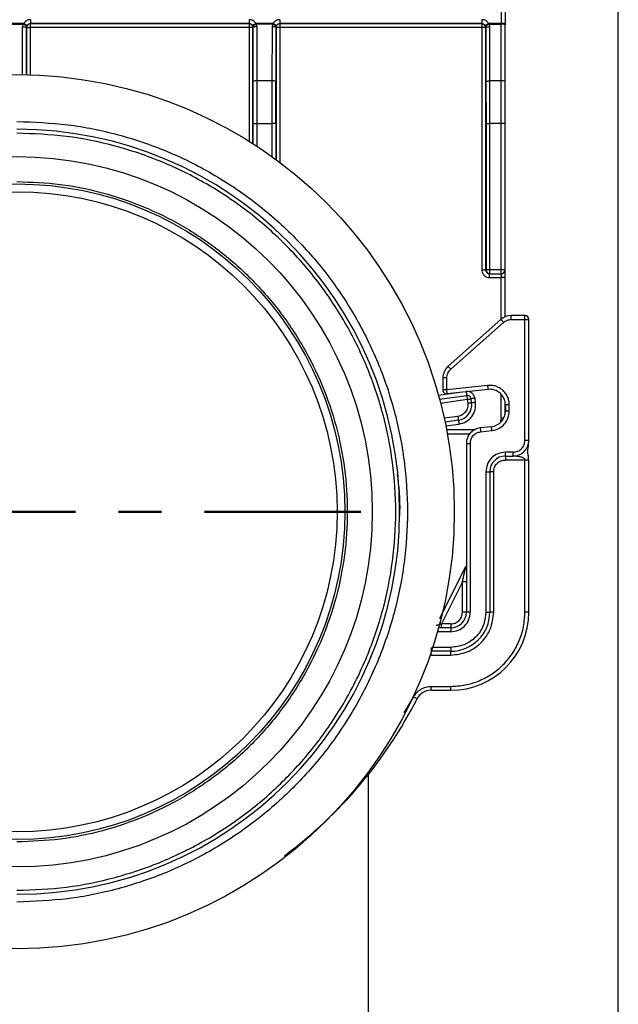
# Model space of a CAD drawing. Units: millimetres. Extents: x -3 to 2290, y -42 to 1671.
# Drawn here: x 931 to 1007, y 409 to 535 of the extents above; entities that cross this region are included whole.
import ezdxf

# ---------------------------------------------------------------- set-up
doc = ezdxf.new("R2010")
doc.units = ezdxf.units.MM
doc.header["$MEASUREMENT"] = 0
doc.linetypes.add('2. CENTER', pattern=[36.5, 20, -5.5, 5.5, -5.5])
doc.layers.add('WH172A$CENTER', color=7, linetype='Continuous', true_color=0x000000)

msp = doc.modelspace()

# ---------------------------------------------------------------- linework, layer by layer
at = {"color": 0, "linetype": 'Continuous', "lineweight": 25}
for p, q in [((1007.26, 287.16), (1007.26, 547.16)), ((992.26, 546.16), (992.26, 534.7)), ((992.76, 546.16), (992.76, 534.7)), ((931.11, 534.7), (929.41, 534.7)), ((929.5, 534.61), (931.02, 534.61)), ((930.96, 528.15), (930.97, 534.29)), ((931.02, 534.61), (930.97, 534.29)), ((931.11, 534.7), (931.02, 534.61)), ((931.46, 528.15), (931.47, 534.2)), ((931.49, 534.36), (931.47, 534.2)), ((931.49, 534.18), (931.47, 534.2)), ((931.49, 534.36), (931.54, 534.45)), ((931.49, 534.18), (931.99, 534.18)), ((931.49, 534.18), (931.49, 528.15)), ((960, 534.7), (931.97, 534.7)), ((931.99, 534.68), (931.97, 534.7)), ((959.98, 534.68), (931.99, 534.68)), ((931.99, 534.18), (931.99, 534.68)), ((959.98, 534.18), (931.99, 534.18)), ((931.99, 528.13), (931.99, 534.18)), ((960, 534.7), (959.98, 534.68)), ((959.98, 534.68), (959.98, 534.18)), ((960.48, 534.18), (959.98, 534.18)), ((959.98, 534.18), (959.98, 519.62)), ((960.47, 534.36), (960.43, 534.45)), ((960.47, 534.36), (960.5, 534.2)), ((960.5, 534.2), (960.48, 534.18)), ((960.48, 519.31), (960.48, 534.18)), ((960.51, 527.26), (960.5, 534.2)), ((960.95, 534.61), (960.86, 534.7)), ((963.06, 534.7), (960.86, 534.7)), ((961, 534.29), (960.95, 534.61)), ((962.97, 534.61), (960.95, 534.61)), ((961.01, 527.36), (961, 534.29)), ((962.92, 534.29), (962.91, 527.36)), ((962.97, 534.61), (962.92, 534.29)), ((963.06, 534.7), (962.97, 534.61)), ((963.42, 534.2), (963.41, 527.26)), ((963.44, 534.36), (963.42, 534.2)), ((963.44, 534.18), (963.42, 534.2)), ((963.44, 534.36), (963.49, 534.45)), ((963.94, 534.18), (963.44, 534.18)), ((963.44, 534.18), (963.44, 517.27)), ((989.8, 534.7), (963.92, 534.7)), ((963.94, 534.68), (963.92, 534.7)), ((989.78, 534.68), (963.94, 534.68)), ((963.94, 534.18), (963.94, 534.68)), ((989.78, 534.18), (963.94, 534.18)), ((963.94, 516.9), (963.94, 534.18)), ((989.8, 534.7), (989.78, 534.68)), ((989.78, 534.68), (989.78, 534.18)), ((990.28, 534.18), (989.78, 534.18)), ((989.78, 534.18), (989.78, 503.16)), ((990.27, 534.36), (990.23, 534.45)), ((990.27, 534.36), (990.3, 534.2)), ((990.3, 534.2), (990.28, 534.18)), ((990.28, 503.16), (990.28, 534.18)), ((990.3, 534.2), (990.31, 527.26)), ((990.75, 534.61), (990.66, 534.7)), ((992.26, 534.7), (990.66, 534.7)), ((990.8, 534.29), (990.75, 534.61)), ((990.75, 534.61), (992.26, 534.61)), ((990.81, 527.36), (990.8, 534.29)), ((992.26, 534.7), (992.26, 534.61)), ((992.76, 534.7), (992.26, 534.7)), ((992.26, 527.36), (992.26, 534.61)), ((992.76, 534.7), (992.76, 534.52)), ((992.76, 527.26), (992.76, 534.52)), ((961.02, 521.89), (961.01, 527.36)), ((962.91, 527.36), (961.01, 527.36)), ((962.91, 527.36), (962.9, 521.89)), ((990.82, 521.89), (990.81, 527.36)), ((992.26, 527.36), (990.81, 527.36)), ((992.26, 521.89), (992.26, 527.36)), ((960.52, 521.89), (960.51, 527.26)), ((963.4, 521.89), (963.41, 527.26)), ((990.31, 527.26), (990.32, 521.89)), ((992.76, 521.89), (992.76, 527.26)), ((960.52, 521.89), (961.02, 521.89)), ((960.52, 519.28), (960.52, 521.89)), ((961.02, 521.89), (962.9, 521.89)), ((961.02, 518.96), (961.02, 521.89)), ((963.4, 521.89), (962.9, 521.89)), ((962.9, 521.89), (962.9, 517.66)), ((963.4, 521.89), (963.4, 517.3)), ((990.32, 521.89), (990.82, 521.89)), ((990.32, 521.89), (990.32, 503.16)), ((990.82, 503.16), (990.82, 521.89)), ((992.26, 521.89), (990.82, 521.89)), ((992.26, 503.16), (992.26, 521.89)), ((992.76, 521.89), (992.26, 521.89)), ((992.76, 503.16), (992.76, 521.89)), ((990.32, 503.16), (990.28, 503.16)), ((990.82, 503.16), (990.32, 503.16)), ((990.78, 502.66), (990.82, 502.66)), ((990.78, 502.16), (992.26, 502.16)), ((990.82, 502.66), (990.82, 503.16)), ((992.26, 503.16), (990.82, 503.16)), ((990.82, 502.66), (992.26, 502.66)), ((992.26, 502.66), (992.26, 503.16)), ((992.76, 503.16), (992.26, 503.16)), ((992.26, 502.66), (992.26, 502.16)), ((992.76, 502.16), (992.26, 502.16)), ((992.26, 496.81), (992.26, 502.16)), ((992.76, 497.12), (992.76, 502.16)), ((993.56, 496.79), (993.56, 497.29)), ((995.3, 497.29), (993.56, 497.29)), ((985.47, 490.8), (992.23, 496.79)), ((985.81, 490.42), (992.56, 496.41)), ((993.56, 496.79), (995.3, 496.79)), ((995.3, 481.29), (995.3, 496.79)), ((995.8, 481.29), (995.8, 496.79)), ((985.3, 489.3), (984.8, 489.3)), ((984.8, 489.3), (984.8, 487.76)), ((985.3, 487.76), (985.3, 489.3)), ((990.52, 488.34), (985.3, 487.76)), ((986.92, 487.44), (984.24, 487.06)), ((984.37, 486.58), (987.85, 487.06)), ((990.58, 487.84), (985.36, 487.26)), ((992.26, 484.16), (992.26, 487.22)), ((984.5, 486.09), (987.92, 486.57)), ((987.92, 486.57), (987.99, 486.07)), ((988.48, 486.14), (988.41, 486.63)), ((988.98, 486.21), (988.91, 486.7)), ((992.76, 484.65), (992.76, 486.26)), ((993.3, 485.85), (992.8, 485.85)), ((992.8, 485.85), (992.8, 485.05)), ((993.3, 485.05), (993.3, 485.85)), ((993.3, 485.05), (992.8, 485.05)), ((986.71, 484.38), (984.96, 484.13)), ((986.78, 483.88), (985.07, 483.64)), ((985.17, 483.15), (986.85, 483.39)), ((992.26, 484.16), (992.15, 483.61)), ((992.26, 484.16), (992.59, 484.16)), ((988.82, 482.66), (985.27, 482.66)), ((985.36, 482.16), (988.23, 482.16)), ((991.02, 483.06), (989.58, 482.9)), ((989.63, 482.4), (991.08, 482.57)), ((987.8, 480.91), (988.3, 480.91)), ((987.8, 480.91), (987.8, 459.29)), ((988.3, 480.91), (988.3, 459.29)), ((995.8, 481.29), (995.3, 481.29)), ((993.8, 479.79), (992.8, 479.79)), ((992.8, 479.29), (992.8, 479.79)), ((993.8, 479.29), (993.8, 479.79)), ((992.8, 479.29), (993.8, 479.29)), ((992.8, 479.29), (992.8, 478.79)), ((995.3, 478.79), (992.8, 478.79)), ((995.3, 459.29), (995.3, 478.79)), ((995.8, 459.29), (995.8, 478.79)), ((990.3, 477.29), (990.3, 459.29)), ((990.3, 477.29), (990.8, 477.29)), ((990.8, 477.29), (990.8, 459.29)), ((991.3, 477.29), (990.8, 477.29)), ((991.3, 459.29), (991.3, 477.29)), ((984.4, 458.48), (987.75, 465.18)), ((987.3, 463.17), (984.61, 457.79)), ((987.3, 459.29), (987.3, 463.17)), ((987.8, 459.29), (987.3, 459.29)), ((988.3, 459.29), (987.8, 459.29)), ((990.3, 459.29), (990.8, 459.29)), ((991.3, 459.29), (990.8, 459.29)), ((995.8, 459.29), (995.3, 459.29)), ((985.8, 456.79), (984.11, 456.79)), ((985.8, 457.29), (984.25, 457.29)), ((985.8, 457.79), (984.61, 457.79)), ((985.8, 457.79), (985.8, 457.29)), ((985.8, 457.29), (985.8, 456.79)), ((983.28, 454.79), (983.28, 454.29)), ((983.28, 453.79), (983.28, 454.14)), ((985.8, 454.29), (983.33, 454.29)), ((985.8, 454.79), (983.5, 454.79)), ((985.8, 454.79), (985.8, 454.29)), ((985.8, 453.79), (985.8, 454.29)), ((983.28, 453.79), (985.8, 453.79)), ((983.28, 449.79), (985.8, 449.79)), ((983.28, 449.29), (983.28, 449.79)), ((983.28, 449.29), (985.8, 449.29)), ((985.8, 449.29), (985.8, 449.79)), ((979.86, 446.38), (981.05, 448.42)), ((975.26, 427.16), (975.26, 438.49)), ((975.26, 375.53), (975.26, 427.16))]:
    msp.add_line(p, q, dxfattribs=at)
for points in [[(992.56, 496.41), (992.5, 496.48), (992.44, 496.56), (992.38, 496.62), (992.33, 496.68), (992.29, 496.72), (992.26, 496.76), (992.24, 496.78), (992.23, 496.79)], [(985.81, 490.42), (985.74, 490.5), (985.68, 490.57), (985.62, 490.63), (985.57, 490.69), (985.53, 490.73), (985.5, 490.77), (985.48, 490.79), (985.47, 490.8)], [(990.52, 488.34), (990.53, 488.24), (990.54, 488.15), (990.55, 488.06), (990.56, 487.99), (990.57, 487.93), (990.57, 487.88), (990.58, 487.85), (990.58, 487.84)], [(987.78, 487.53), (987.79, 487.46), (987.81, 487.37), (987.82, 487.28), (987.83, 487.21), (987.84, 487.14), (987.84, 487.1), (987.85, 487.07), (987.85, 487.06)], [(987.85, 487.06), (987.85, 487.05), (987.85, 487.02), (987.86, 486.98), (987.87, 486.92), (987.88, 486.84), (987.89, 486.76), (987.9, 486.66), (987.92, 486.57)], [(987.92, 486.57), (988.01, 486.58), (988.11, 486.59), (988.19, 486.6), (988.27, 486.61), (988.33, 486.62), (988.38, 486.63), (988.4, 486.63), (988.41, 486.63)], [(987.99, 486.07), (988.08, 486.08), (988.18, 486.1), (988.26, 486.11), (988.34, 486.12), (988.4, 486.13), (988.44, 486.13), (988.47, 486.14), (988.48, 486.14)], [(988.91, 486.7), (988.81, 486.69), (988.72, 486.68), (988.63, 486.67), (988.56, 486.65), (988.5, 486.65), (988.45, 486.64), (988.42, 486.64), (988.41, 486.63)], [(988.48, 486.14), (988.49, 486.14), (988.52, 486.14), (988.57, 486.15), (988.63, 486.16), (988.7, 486.17), (988.79, 486.18), (988.88, 486.2), (988.98, 486.21)], [(986.71, 484.38), (986.72, 484.28), (986.74, 484.19), (986.75, 484.1), (986.76, 484.03), (986.77, 483.97), (986.77, 483.92), (986.78, 483.89), (986.78, 483.88)], [(986.78, 483.88), (986.78, 483.87), (986.78, 483.84), (986.79, 483.8), (986.8, 483.74), (986.81, 483.66), (986.82, 483.58), (986.83, 483.48), (986.85, 483.39)], [(989.58, 482.9), (989.58, 482.89), (989.58, 482.86), (989.59, 482.82), (989.6, 482.76), (989.6, 482.68), (989.61, 482.6), (989.62, 482.5), (989.63, 482.4)], [(991.08, 482.57), (991.07, 482.66), (991.05, 482.76), (991.05, 482.84), (991.04, 482.92), (991.03, 482.98), (991.02, 483.02), (991.02, 483.05), (991.02, 483.06)], [(981.5, 448.2), (981.49, 448.2), (981.46, 448.21), (981.42, 448.24), (981.37, 448.26), (981.3, 448.3), (981.22, 448.34), (981.14, 448.38), (981.05, 448.42)]]:
    msp.add_lwpolyline(points, dxfattribs=at)
for radius in [56, 45.5, 42, 41]:
    msp.add_circle((930.26, 472.16), radius, dxfattribs=at)
for centre, radius, start, end in [((931.99, 534.18), 0.5, 90.0051, 179.9951), ((959.98, 534.18), 0.5, 0.005, 89.9948), ((963.94, 534.18), 0.5, 90.0051, 179.9953), ((989.78, 534.18), 0.5, 0.0047, 89.9953), ((992.38, 533.86), 0.764, 60.2335, 99.1041), ((960.89, 526.59), 0.777, 81.2517, 119.4106), ((963.02, 526.59), 0.777, 60.5895, 98.7482), ((992.38, 526.6), 0.764, 60.2335, 99.105), ((930.26, 472.16), 49, 270, 90), ((990.82, 503.16), 0.5, 179.9991, 269.9988), ((992.26, 503.16), 0.5, 270, 0), ((993.56, 495.29), 2, 90, 131.5444), ((995.3, 496.79), 0.5, 0, 90), ((986.8, 489.3), 2, 131.5444, 180), ((985.3, 487.76), 0.5, 180, 276.34), ((987.92, 486.57), 0.5, 7.945, 97.945), ((990.8, 485.85), 2, 0, 96.34), ((986.5, 485.86), 2, 277.945, 7.945), ((990.8, 485.05), 2, 276.34, 0), ((989.8, 480.91), 2, 96.34, 180), ((993.8, 481.29), 2, 270, 0), ((992.8, 477.29), 2, 90, 180), ((985.8, 459.29), 5, 270, 0), ((985.8, 459.29), 2, 270, 0), ((985.8, 459.29), 10, 270, 0), ((983.28, 447.29), 2, 90, 153.0134), ((930.26, 474.29), 57.5, 306.5439, 333.0134)]:
    msp.add_arc(centre, radius, start, end, dxfattribs=at)
for points, knots in [([(931.97, 535.2), (931.88, 535.19), (931.7, 535.18), (931.46, 535.07), (931.25, 534.91), (931.15, 534.77), (931.11, 534.7)], [0, 0, 0, 0, 0.258395, 0.516754, 0.758499, 1, 1, 1, 1]), ([(931.97, 535.2), (931.97, 535.13), (931.97, 535), (931.97, 534.84), (931.97, 534.72), (931.97, 534.71), (931.97, 534.7)], [0, 0, 0, 0, 0.250003, 0.500003, 0.750002, 1, 1, 1, 1]), ([(960.86, 534.7), (960.81, 534.77), (960.72, 534.91), (960.51, 535.07), (960.27, 535.18), (960.09, 535.19), (960, 535.2)], [0, 0, 0, 0, 0.241619, 0.482975, 0.741713, 1, 1, 1, 1]), ([(960, 535.2), (960, 535.13), (960, 535), (960, 534.84), (960, 534.72), (960, 534.71), (960, 534.7)], [0, 0, 0, 0, 0.250003, 0.500003, 0.750002, 1, 1, 1, 1]), ([(963.92, 535.2), (963.83, 535.19), (963.65, 535.18), (963.41, 535.07), (963.2, 534.91), (963.1, 534.77), (963.06, 534.7)], [0, 0, 0, 0, 0.258396, 0.516753, 0.758498, 1, 1, 1, 1]), ([(963.92, 535.2), (963.92, 535.13), (963.92, 535), (963.92, 534.84), (963.92, 534.72), (963.92, 534.71), (963.92, 534.7)], [0, 0, 0, 0, 0.250003, 0.500003, 0.750002, 1, 1, 1, 1]), ([(990.66, 534.7), (990.61, 534.77), (990.52, 534.91), (990.31, 535.07), (990.07, 535.18), (989.89, 535.19), (989.8, 535.2)], [0, 0, 0, 0, 0.2416168, 0.4829751, 0.74171, 1, 1, 1, 1]), ([(989.8, 535.2), (989.8, 535.13), (989.8, 535), (989.8, 534.84), (989.8, 534.72), (989.8, 534.71), (989.8, 534.7)], [0, 0, 0, 0, 0.250003, 0.500003, 0.750002, 1, 1, 1, 1]), ([(930.97, 534.29), (931.03, 534.29), (931.16, 534.29), (931.33, 534.27), (931.44, 534.24), (931.46, 534.21), (931.47, 534.2)], [0, 0, 0, 0, 0.25, 0.500001, 0.75, 1, 1, 1, 1]), ([(931.49, 534.36), (931.49, 534.37), (931.49, 534.39), (931.43, 534.44), (931.37, 534.47), (931.29, 534.51), (931.18, 534.56), (931.08, 534.59), (931.02, 534.61)], [0, 0, 0, 0, 0.238788, 0.367933, 0.500007, 0.632081, 0.761225, 1, 1, 1, 1]), ([(931.54, 534.45), (931.53, 534.46), (931.52, 534.46), (931.47, 534.49), (931.41, 534.52), (931.34, 534.57), (931.24, 534.62), (931.16, 534.67), (931.11, 534.7)], [0, 0, 0, 0, 0.237329, 0.365497, 0.496792, 0.628554, 0.758071, 1, 1, 1, 1]), ([(931.54, 534.45), (931.56, 534.49), (931.61, 534.56), (931.71, 534.63), (931.83, 534.69), (931.92, 534.7), (931.97, 534.7)], [0, 0, 0, 0, 0.240892, 0.48785, 0.740885, 1, 1, 1, 1]), ([(960, 534.7), (960.04, 534.7), (960.13, 534.69), (960.25, 534.63), (960.36, 534.56), (960.41, 534.49), (960.43, 534.45)], [0, 0, 0, 0, 0.259085, 0.51211, 0.75908, 1, 1, 1, 1]), ([(960.86, 534.7), (960.81, 534.67), (960.73, 534.63), (960.63, 534.57), (960.56, 534.53), (960.5, 534.49), (960.45, 534.46), (960.44, 534.46), (960.43, 534.45)], [0, 0, 0, 0, 0.237335, 0.365505, 0.496799, 0.628561, 0.758075, 1, 1, 1, 1]), ([(960.95, 534.61), (960.88, 534.59), (960.79, 534.56), (960.68, 534.51), (960.6, 534.47), (960.54, 534.44), (960.48, 534.39), (960.48, 534.37), (960.47, 534.36)], [0, 0, 0, 0, 0.2387778, 0.367923, 0.4999927, 0.6320678, 0.7612125, 1, 1, 1, 1]), ([(961, 534.29), (960.93, 534.29), (960.8, 534.29), (960.64, 534.27), (960.52, 534.24), (960.51, 534.21), (960.5, 534.2)], [0, 0, 0, 0, 0.2500009, 0.5000021, 0.7500006, 1, 1, 1, 1]), ([(963.42, 534.2), (963.41, 534.21), (963.39, 534.24), (963.28, 534.27), (963.11, 534.29), (962.98, 534.29), (962.92, 534.29)], [0, 0, 0, 0, 0.25, 0.499999, 0.750003, 1, 1, 1, 1]), ([(963.44, 534.36), (963.44, 534.37), (963.44, 534.39), (963.38, 534.44), (963.32, 534.47), (963.24, 534.51), (963.13, 534.56), (963.03, 534.59), (962.97, 534.61)], [0, 0, 0, 0, 0.2387875, 0.3679339, 0.5000084, 0.6320836, 0.7612271, 1, 1, 1, 1]), ([(963.49, 534.45), (963.48, 534.46), (963.47, 534.46), (963.42, 534.49), (963.36, 534.52), (963.29, 534.57), (963.19, 534.62), (963.11, 534.67), (963.06, 534.7)], [0, 0, 0, 0, 0.2373284, 0.3654963, 0.4967923, 0.6285528, 0.7580716, 1, 1, 1, 1]), ([(963.49, 534.45), (963.51, 534.49), (963.56, 534.56), (963.66, 534.63), (963.78, 534.69), (963.87, 534.7), (963.92, 534.7)], [0, 0, 0, 0, 0.240884, 0.487849, 0.74087, 1, 1, 1, 1]), ([(989.8, 534.7), (989.84, 534.7), (989.93, 534.69), (990.05, 534.63), (990.16, 534.56), (990.21, 534.49), (990.23, 534.45)], [0, 0, 0, 0, 0.259091, 0.512115, 0.759081, 1, 1, 1, 1]), ([(990.66, 534.7), (990.61, 534.67), (990.53, 534.63), (990.43, 534.57), (990.36, 534.53), (990.3, 534.49), (990.25, 534.46), (990.24, 534.46), (990.23, 534.45)], [0, 0, 0, 0, 0.237332, 0.365502, 0.496798, 0.62856, 0.758076, 1, 1, 1, 1]), ([(990.75, 534.61), (990.68, 534.59), (990.59, 534.56), (990.48, 534.51), (990.4, 534.47), (990.34, 534.44), (990.28, 534.39), (990.28, 534.37), (990.27, 534.36)], [0, 0, 0, 0, 0.2387756, 0.3679189, 0.4999936, 0.6320686, 0.7612123, 1, 1, 1, 1]), ([(990.3, 534.2), (990.31, 534.21), (990.32, 534.24), (990.44, 534.27), (990.6, 534.29), (990.73, 534.29), (990.8, 534.29)], [0, 0, 0, 0, 0.25, 0.5, 0.749999, 1, 1, 1, 1]), ([(990.31, 527.26), (990.32, 527.28), (990.34, 527.3), (990.45, 527.33), (990.62, 527.35), (990.75, 527.35), (990.81, 527.36)], [0, 0, 0, 0, 0.2499998, 0.5000001, 0.7500033, 1, 1, 1, 1]), ([(930.26, 522.16), (932.44, 522.08), (936.8, 521.91), (943.24, 520.58), (949.45, 518.49), (955.33, 515.58), (960.78, 511.94), (965.71, 507.61), (970.04, 502.68), (973.68, 497.23), (976.58, 491.35), (978.69, 485.14), (979.97, 478.7), (980.4, 472.16), (979.97, 465.61), (978.69, 459.18), (976.58, 452.97), (973.68, 447.09), (970.04, 441.63), (965.71, 436.7), (960.78, 432.38), (955.33, 428.73), (949.45, 425.83), (943.24, 423.73), (936.8, 422.41), (932.44, 422.24), (930.26, 422.16)], [0, 0, 0, 0, 0.041652, 0.08335, 0.125, 0.166653, 0.20835, 0.25, 0.291653, 0.33335, 0.375, 0.416653, 0.45835, 0.5, 0.541653, 0.58335, 0.625, 0.666653, 0.70835, 0.75, 0.791653, 0.83335, 0.875, 0.916653, 0.958349, 1, 1, 1, 1]), ([(930.26, 423.66), (932.37, 423.74), (936.61, 423.9), (942.85, 425.19), (948.87, 427.22), (954.58, 430.04), (959.87, 433.57), (964.65, 437.77), (968.85, 442.55), (972.38, 447.84), (975.19, 453.55), (977.24, 459.57), (978.48, 465.81), (978.9, 472.16), (978.48, 478.51), (977.24, 484.75), (975.19, 490.77), (972.38, 496.48), (968.85, 501.77), (964.65, 506.55), (959.87, 510.75), (954.58, 514.28), (948.87, 517.1), (942.85, 519.13), (936.61, 520.42), (932.37, 520.58), (930.26, 520.66)], [0, 0, 0, 0, 0.041651, 0.083347, 0.125, 0.16665, 0.208347, 0.25, 0.29165, 0.333347, 0.375, 0.41665, 0.458347, 0.5, 0.54165, 0.583347, 0.625, 0.66665, 0.708347, 0.75, 0.79165, 0.833347, 0.875, 0.91665, 0.958348, 1, 1, 1, 1]), ([(930.26, 514.46), (932.1, 514.39), (935.8, 514.25), (941.24, 513.13), (946.49, 511.35), (951.47, 508.9), (956.08, 505.81), (960.25, 502.15), (963.91, 497.98), (967, 493.37), (969.45, 488.39), (971.23, 483.14), (972.32, 477.7), (972.68, 472.16), (972.32, 466.62), (971.23, 461.18), (969.45, 455.93), (967, 450.95), (963.91, 446.33), (960.25, 442.16), (956.08, 438.5), (951.47, 435.42), (946.49, 432.96), (941.24, 431.19), (935.8, 430.07), (932.1, 429.93), (930.26, 429.86)], [0, 0, 0, 0, 0.041651, 0.083347, 0.125, 0.16665, 0.208347, 0.25, 0.29165, 0.333347, 0.375, 0.41665, 0.458347, 0.5, 0.54165, 0.583346, 0.625, 0.66665, 0.708347, 0.75, 0.79165, 0.833347, 0.875, 0.91665, 0.958347, 1, 1, 1, 1]), ([(989.78, 503.16), (989.84, 503.16), (989.97, 503.16), (990.14, 503.16), (990.25, 503.16), (990.27, 503.16), (990.28, 503.16)], [0, 0, 0, 0, 0.250003, 0.500002, 0.750001, 1, 1, 1, 1]), ([(989.78, 503.16), (989.79, 503.06), (989.81, 502.83), (989.96, 502.56), (990.14, 502.38), (990.33, 502.26), (990.54, 502.17), (990.7, 502.16), (990.78, 502.16)], [0, 0, 0, 0, 0.197889, 0.430044, 0.564059, 0.697774, 0.848968, 1, 1, 1, 1]), ([(990.28, 503.16), (990.28, 503.11), (990.29, 502.99), (990.37, 502.86), (990.46, 502.77), (990.55, 502.71), (990.66, 502.67), (990.74, 502.66), (990.78, 502.66)], [0, 0, 0, 0, 0.198585, 0.430969, 0.560442, 0.698442, 0.844967, 1, 1, 1, 1]), ([(990.78, 502.16), (990.78, 502.22), (990.78, 502.36), (990.78, 502.52), (990.78, 502.64), (990.78, 502.65), (990.78, 502.66)], [0, 0, 0, 0, 0.249996, 0.499998, 0.75, 1, 1, 1, 1]), ([(992.76, 502.16), (992.76, 502.29), (992.76, 502.55), (992.76, 502.88), (992.76, 503.11), (992.76, 503.14), (992.76, 503.16)], [0, 0, 0, 0, 0.250001, 0.499999, 0.75, 1, 1, 1, 1]), ([(995.3, 496.79), (995.3, 496.85), (995.3, 496.99), (995.3, 497.15), (995.3, 497.27), (995.3, 497.28), (995.3, 497.29)], [0, 0, 0, 0, 0.249997, 0.499999, 0.749998, 1, 1, 1, 1]), ([(992.56, 496.41), (992.71, 496.52), (993.01, 496.74), (993.38, 496.77), (993.56, 496.79)], [0, 0, 0, 0, 0.5, 1, 1, 1, 1]), ([(995.3, 496.79), (995.37, 496.79), (995.5, 496.79), (995.66, 496.79), (995.78, 496.79), (995.79, 496.79), (995.8, 496.79)], [0, 0, 0, 0, 0.249997, 0.499999, 0.749998, 1, 1, 1, 1]), ([(985.3, 489.3), (985.31, 489.41), (985.32, 489.62), (985.42, 489.92), (985.58, 490.2), (985.73, 490.35), (985.81, 490.42)], [0, 0, 0, 0, 0.250115, 0.500006, 0.750116, 1, 1, 1, 1]), ([(993.3, 485.85), (993.29, 486.03), (993.27, 486.38), (993.1, 486.88), (992.84, 487.34), (992.48, 487.73), (992.05, 488.04), (991.57, 488.25), (991.05, 488.37), (990.7, 488.35), (990.52, 488.34)], [0, 0, 0, 0, 0.125035, 0.250002, 0.375068, 0.500002, 0.625069, 0.750002, 0.875034, 1, 1, 1, 1]), ([(985.3, 487.76), (985.23, 487.76), (985.1, 487.76), (984.94, 487.76), (984.82, 487.76), (984.81, 487.76), (984.8, 487.76)], [0, 0, 0, 0, 0.250001, 0.499998, 0.749999, 1, 1, 1, 1]), ([(985.36, 487.26), (985.35, 487.27), (985.35, 487.28), (985.34, 487.4), (985.32, 487.56), (985.31, 487.69), (985.3, 487.76)], [0, 0, 0, 0, 0.249999, 0.500001, 0.749995, 1, 1, 1, 1]), ([(988.91, 486.7), (988.88, 486.83), (988.81, 487.09), (988.53, 487.38), (988.18, 487.57), (987.91, 487.56), (987.78, 487.56)], [0, 0, 0, 0, 0.2500013, 0.5000008, 0.7500009, 1, 1, 1, 1]), ([(987.99, 486.07), (987.99, 485.87), (988, 485.48), (987.73, 484.94), (987.28, 484.53), (986.9, 484.43), (986.71, 484.38)], [0, 0, 0, 0, 0.25, 0.500001, 0.750001, 1, 1, 1, 1]), ([(986.85, 483.39), (987.17, 483.47), (987.8, 483.63), (988.54, 484.32), (989, 485.22), (988.99, 485.88), (988.98, 486.21)], [0, 0, 0, 0, 0.25, 0.499999, 0.75, 1, 1, 1, 1]), ([(991.08, 482.57), (991.37, 482.63), (991.97, 482.76), (992.7, 483.35), (993.2, 484.14), (993.27, 484.75), (993.3, 485.05)], [0, 0, 0, 0, 0.25, 0.5, 0.750001, 1, 1, 1, 1]), ([(988.3, 480.91), (988.32, 481.1), (988.36, 481.46), (988.66, 481.93), (989.1, 482.29), (989.45, 482.37), (989.63, 482.4)], [0, 0, 0, 0, 0.25, 0.5, 0.750001, 1, 1, 1, 1]), ([(993.8, 479.79), (994, 479.81), (994.39, 479.86), (994.89, 480.2), (995.23, 480.7), (995.28, 481.09), (995.3, 481.29)], [0, 0, 0, 0, 0.249998, 0.500002, 0.750002, 1, 1, 1, 1]), ([(995.77, 478.77), (995.78, 479), (995.79, 479.31), (995.68, 479.56), (995.67, 479.74), (995.68, 479.98), (995.72, 480.37), (995.75, 480.66), (995.77, 480.84)], [0, 0, 0, 0, 0.301512, 0.395232, 0.452735, 0.557326, 0.730451, 1, 1, 1, 1]), ([(995.68, 480.41), (995.71, 480.56), (995.79, 480.85), (995.8, 481.14), (995.8, 481.28)], [0, 0, 0, 0, 0.498855, 1, 1, 1, 1]), ([(992.8, 479.79), (992.47, 479.75), (991.82, 479.68), (990.99, 479.1), (990.41, 478.27), (990.34, 477.62), (990.3, 477.29)], [0, 0, 0, 0, 0.2499993, 0.4999997, 0.7500003, 1, 1, 1, 1]), ([(991.3, 477.29), (991.32, 477.49), (991.37, 477.88), (991.71, 478.37), (992.21, 478.72), (992.6, 478.77), (992.8, 478.79)], [0, 0, 0, 0, 0.249999, 0.499999, 0.750001, 1, 1, 1, 1]), ([(995.3, 478.79), (995.3, 478.8), (995.3, 478.84), (995.27, 478.9), (995.19, 479), (994.96, 479.14), (994.65, 479.21), (994.4, 479.24), (994.24, 479.26), (994.09, 479.27), (993.93, 479.28), (993.83, 479.29), (993.81, 479.29), (993.8, 479.29)], [0, 0, 0, 0, 0.026048, 0.054022, 0.120094, 0.250925, 0.531006, 0.676011, 0.70104, 0.818175, 0.941492, 0.985078, 1, 1, 1, 1]), ([(995.8, 478.79), (995.79, 478.79), (995.78, 478.79), (995.66, 478.79), (995.5, 478.79), (995.37, 478.79), (995.3, 478.79)], [0, 0, 0, 0, 0.25, 0.499996, 0.749996, 1, 1, 1, 1]), ([(978.94, 476.97), (979.13, 475.37), (979.37, 473.29), (979.2, 471.21), (979.17, 470.73)], [0, 0, 0, 0, 0.771134, 1, 1, 1, 1]), ([(987.3, 463.17), (987.39, 463.55), (987.51, 464.12), (987.65, 464.76), (987.72, 465.04), (987.74, 465.15), (987.74, 465.17), (987.75, 465.18)], [0, 0, 0, 0, 0.544532, 0.805698, 0.924336, 0.978549, 1, 1, 1, 1]), ([(987.8, 463.17), (987.79, 463.17), (987.78, 463.17), (987.66, 463.17), (987.5, 463.17), (987.37, 463.17), (987.3, 463.17)], [0, 0, 0, 0, 0.250001, 0.500001, 0.75, 1, 1, 1, 1]), ([(985.8, 456.79), (986.13, 456.83), (986.78, 456.9), (987.61, 457.48), (988.19, 458.31), (988.26, 458.96), (988.3, 459.29)], [0, 0, 0, 0, 0.249999, 0.5, 0.750001, 1, 1, 1, 1]), ([(990.3, 459.29), (990.23, 458.7), (990.1, 457.52), (989.06, 456.03), (987.57, 454.99), (986.39, 454.86), (985.8, 454.79)], [0, 0, 0, 0, 0.25, 0.5, 0.75, 1, 1, 1, 1]), ([(985.8, 457.79), (986, 457.81), (986.39, 457.86), (986.89, 458.2), (987.23, 458.7), (987.28, 459.09), (987.3, 459.29)], [0, 0, 0, 0, 0.25, 0.499999, 0.75, 1, 1, 1, 1]), ([(985.8, 453.79), (986.52, 453.87), (987.96, 454.04), (989.78, 455.31), (991.05, 457.13), (991.22, 458.57), (991.3, 459.29)], [0, 0, 0, 0, 0.25, 0.5, 0.75, 1, 1, 1, 1]), ([(985.8, 449.79), (986.42, 449.82), (987.67, 449.9), (989.46, 450.46), (991.11, 451.34), (992.56, 452.53), (993.75, 453.98), (994.63, 455.63), (995.19, 457.42), (995.26, 458.67), (995.3, 459.29)], [0, 0, 0, 0, 0.125, 0.25, 0.375, 0.5, 0.625, 0.75, 0.875, 1, 1, 1, 1]), ([(984.61, 457.79), (984.52, 457.76), (984.34, 457.7), (984.15, 457.64), (984.04, 457.6), (983.98, 457.58), (983.94, 457.57), (983.94, 457.57), (983.94, 457.57)], [0, 0, 0, 0, 0.3052052, 0.5762186, 0.6954788, 0.8043646, 0.9049858, 1, 1, 1, 1]), ([(984.61, 457.29), (984.61, 457.3), (984.61, 457.31), (984.61, 457.43), (984.61, 457.59), (984.61, 457.72), (984.61, 457.79)], [0, 0, 0, 0, 0.250001, 0.5, 0.750003, 1, 1, 1, 1]), ([(981.05, 448.42), (981.17, 448.62), (981.41, 449.01), (981.96, 449.44), (982.59, 449.73), (983.05, 449.77), (983.28, 449.79)], [0, 0, 0, 0, 0.250001, 0.5, 0.749999, 1, 1, 1, 1])]:
    msp.add_open_spline(points, degree=3, knots=knots, dxfattribs=at)
at = {"layer": 'WH172A$CENTER', "color": 0, "linetype": '2. CENTER', "lineweight": 50}
msp.add_lwpolyline([(881.27, 472.16), (979.24, 472.16)], dxfattribs=at)

doc.saveas('drawing.dxf')
